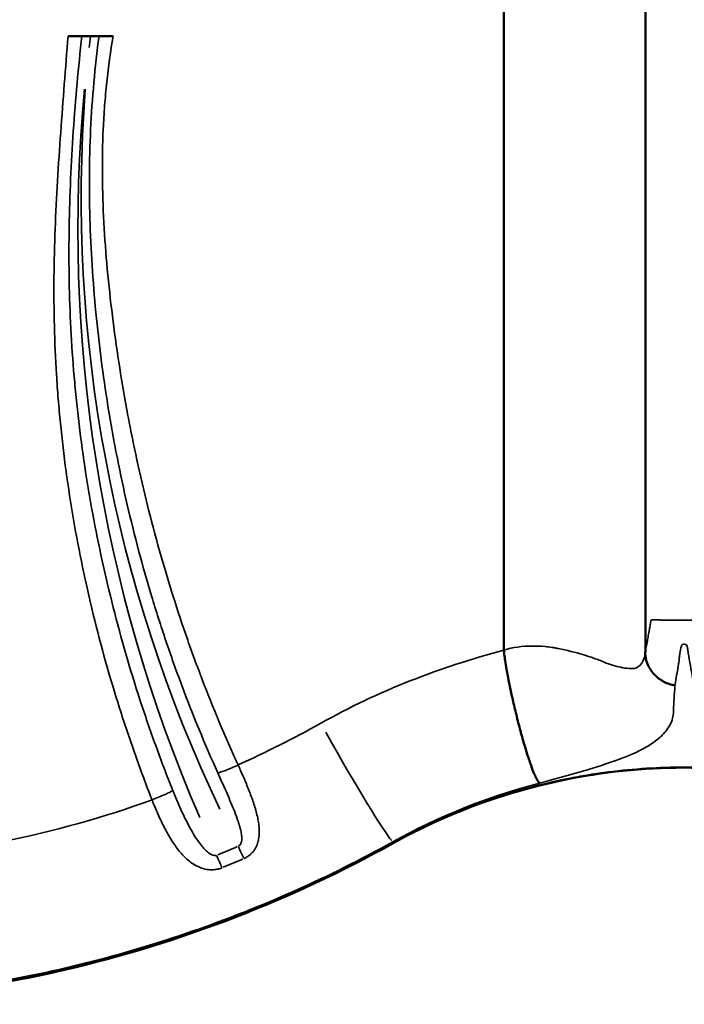
# Model space of a CAD drawing. Units: millimetres. Extents: x 0 to 23569, y 0 to 18464.
# Drawn here: x 3673 to 3892, y 2865 to 3190 of the extents above; entities that cross this region are included whole.
import ezdxf

# ---------------------------------------------------------------- set-up
doc = ezdxf.new("R2010")
doc.units = ezdxf.units.MM
doc.layers.add('MD_Visible', color=7, linetype='Continuous', lineweight=50)
doc.layers.add('MD_Visible Narrow', color=7, linetype='Continuous', lineweight=35)
doc.styles.get("Standard").update_dxf_attribs({"font": 'arial.ttf'})
doc.dimstyles.new('DİLARA 5', dxfattribs={"dimtxt": 250, "dimasz": 100, "dimexe": 0, "dimexo": 100, "dimgap": 50, "dimtad": 2, "dimdec": 0, "dimlfac": 0.1, "dimrnd": 5, "dimtxsty": 'Standard', "dimcen": 0, "dimse1": 1, "dimse2": 1, "dimclrd": 256, "dimadec": 0, "dimazin": 0, "dimtfac": 1, "dimtdec": 0, "dimtix": 1, "dimtmove": 0, "dimatfit": 3, "dimfxl": 1, "dimarcsym": 0})

# ---------------------------------------------------------------- blocks, each defined once
blk = doc.blocks.new('CustomObjectsInViewport14_0')
at = {"layer": 'MD_Visible'}
blk.add_line((3689.04, 3184.2), (3703.88, 3184.2), dxfattribs=at)
for points, knots in [([(3832.62, 3399.33), (3832.62, 3361.49), (3832.62, 3323.65), (3832.62, 3283.55), (3832.62, 3217.78), (3832.62, 3145.92), (3832.62, 3076.42), (3832.62, 3044.49), (3832.62, 3013.06), (3832.62, 2981.93)], [0, 0, 0, 0, 0.2187075, 0.2187075, 0.2187075, 0.5773673, 0.5773673, 0.5773673, 0.7421664, 0.7421664, 0.7421664, 0.7421664]), ([(3879.29, 3374.41), (3879.29, 3339.09), (3879.29, 3245.83), (3879.29, 3109.43), (3879.29, 3011.87), (3879.27, 2981.47)], [0, 0, 0, 0, 0.2187075, 0.5773673, 0.7380182, 0.7380182, 0.7380182, 0.7380182]), ([(3832.62, 2981.93), (3832.66, 2981.56), (3832.7, 2981.07), (3832.78, 2980.47), (3832.85, 2979.87), (3832.95, 2979.16), (3833.08, 2978.33), (3833.21, 2977.5), (3833.36, 2976.56), (3833.55, 2975.5), (3833.74, 2974.44), (3833.96, 2973.27), (3834.21, 2971.99), (3834.46, 2970.71), (3834.75, 2969.32), (3835.07, 2967.83), (3835.39, 2966.35), (3835.75, 2964.77), (3836.14, 2963.11), (3836.53, 2961.46), (3836.95, 2959.74), (3837.4, 2957.99), (3837.63, 2957.11), (3837.86, 2956.23), (3838.1, 2955.35), (3838.22, 2954.91), (3838.34, 2954.46), (3838.46, 2954.02), (3838.52, 2953.8), (3838.58, 2953.59), (3838.64, 2953.37), (3838.67, 2953.26), (3838.7, 2953.15), (3838.73, 2953.04), (3838.75, 2952.98), (3838.77, 2952.93), (3838.78, 2952.87), (3838.79, 2952.85), (3838.8, 2952.82), (3838.8, 2952.79), (3838.81, 2952.78), (3838.81, 2952.76), (3838.82, 2952.75), (3838.82, 2952.74), (3838.82, 2952.74), (3838.82, 2952.73), (3838.82, 2952.72), (3838.83, 2952.72), (3838.83, 2952.71), (3839.39, 2950.71), (3839.91, 2949), (3840.37, 2947.54), (3840.84, 2946.09), (3841.25, 2944.88), (3841.61, 2943.88), (3841.97, 2942.87), (3842.28, 2942.07), (3842.55, 2941.42), (3842.83, 2940.77), (3843.06, 2940.26), (3843.26, 2939.86), (3843.46, 2939.46), (3843.62, 2939.17), (3843.77, 2938.94), (3843.91, 2938.71), (3844.03, 2938.55), (3844.14, 2938.44), (3844.24, 2938.32), (3844.33, 2938.25), (3844.41, 2938.2), (3844.48, 2938.15), (3844.54, 2938.14), (3844.42, 2938.06)], [0, 0, 0, 0, 0.0625, 0.0625, 0.0625, 0.125, 0.125, 0.125, 0.1875, 0.1875, 0.1875, 0.25, 0.25, 0.25, 0.3125, 0.3125, 0.3125, 0.375, 0.375, 0.375, 0.4375, 0.4375, 0.4375, 0.46875, 0.46875, 0.46875, 0.484375, 0.484375, 0.484375, 0.492188, 0.492188, 0.492188, 0.496094, 0.496094, 0.496094, 0.498047, 0.498047, 0.498047, 0.499023, 0.499023, 0.499023, 0.499512, 0.499512, 0.499512, 0.499756, 0.499756, 0.499756, 0.5, 0.5, 0.5, 0.5625, 0.5625, 0.5625, 0.625, 0.625, 0.625, 0.6875, 0.6875, 0.6875, 0.75, 0.75, 0.75, 0.8125, 0.8125, 0.8125, 0.875, 0.875, 0.875, 0.9375, 0.9375, 0.9375, 1, 1, 1, 1]), ([(3879.27, 2981.47), (3879.19, 2981.2), (3879.2, 2981.05), (3879.21, 2980.89), (3879.21, 2980.74), (3879.22, 2980.58), (3879.24, 2980.43), (3879.27, 2980.11), (3879.31, 2979.8), (3879.37, 2979.48), (3879.48, 2978.85), (3879.66, 2978.21), (3879.9, 2977.57), (3880.14, 2976.94), (3880.45, 2976.32), (3880.81, 2975.72), (3881.18, 2975.13), (3881.61, 2974.56), (3882.08, 2974.03), (3882.56, 2973.51), (3883.08, 2973.03), (3883.63, 2972.6), (3884.19, 2972.17), (3884.77, 2971.8), (3885.37, 2971.49), (3885.97, 2971.18), (3886.58, 2970.92), (3887.18, 2970.73), (3887.78, 2970.53), (3888.37, 2970.38), (3889.03, 2970.29)], [0, 0, 0, 0, 0.03125, 0.03125, 0.03125, 0.0625, 0.0625, 0.0625, 0.125, 0.125, 0.125, 0.25, 0.25, 0.25, 0.375, 0.375, 0.375, 0.5, 0.5, 0.5, 0.625, 0.625, 0.625, 0.75, 0.75, 0.75, 0.875, 0.875, 0.875, 1, 1, 1, 1]), ([(3988, 2918.32), (3976.38, 2924.77), (3964.04, 2930.07), (3938.57, 2938.1), (3925.28, 2940.83), (3898.64, 2943.53), (3885.14, 2943.52), (3858.61, 2940.77), (3845.43, 2938.04), (3820.09, 2930.04), (3807.79, 2924.75), (3796.21, 2918.32)], [0, 0, 0, 0, 3.990978, 3.990978, 8.017124, 8.017124, 12.024889, 12.024889, 16.020638, 16.020638, 20.000039, 20.000039, 20.000039, 20.000039]), ([(3796.21, 2918.32), (3779.29, 2908.94), (3761.69, 2900.71), (3725.43, 2886.72), (3706.69, 2880.96), (3668.72, 2872.13), (3649.39, 2869.04), (3610.61, 2865.59), (3591.06, 2865.22), (3561.08, 2866.75), (3550.53, 2867.69), (3540.05, 2869.02)], [0, 0, 0, 0, 5.807066, 5.807066, 11.662153, 11.662153, 17.506506, 17.506506, 23.342829, 23.342829, 26.513577, 26.513577, 26.513577, 26.513577])]:
    blk.add_open_spline(points, degree=3, knots=knots, dxfattribs=at)
at = {"layer": 'MD_Visible Narrow'}
blk.add_line((3796.08, 2918.72), (3796.08, 2918.41), dxfattribs=at)
at = {"layer": 'MD_Visible Narrow', "extrusion": (0, 0, -1)}
for centre, major_axis, ratio, start_param, end_param in [((4176.06, 3125.51), (-482.28, 30.63), 0.993638, 0.050723, 0.05828), ((4166.7, 3131.11), (-473.35, 0), 0.993572, 5.840071, 6.358921), ((3593.85, 3259.65), (-380.95, -0.62), 0.993045, 4.301463, 4.319889)]:
    blk.add_ellipse(centre, major_axis=major_axis, ratio=ratio, start_param=start_param, end_param=end_param, dxfattribs=at)
at = {"layer": 'MD_Visible Narrow'}
for centre, major_axis, ratio, start_param, end_param in [((4185.81, 3120.48), (493.55, 0), 0.993572, 3.047307, 3.547704), ((3772.28, 2962.21), (-24.26, 43.72), 0.042893, 1.715998, 2.94085), ((3593.65, 3262.32), (378.83, 0), 0.993572, 5.104311, 5.122615), ((3745.09, 2918.2), (-3.18, 7.34), 0.045253, 1.705824, 2.263262), ((3788.93, 2931.44), (-7.27, 13.12), 0.043271, 3.02092, 3.135241), ((3737.99, 2915.22), (-3.03, 7.4), 0.043133, 1.706854, 2.266725)]:
    blk.add_ellipse(centre, major_axis=major_axis, ratio=ratio, start_param=start_param, end_param=end_param, dxfattribs=at)
for points, knots in [([(3716.69, 2932.56), (3714.74, 2937.54), (3712.87, 2942.55), (3711.09, 2947.59), (3709.3, 2952.64), (3707.59, 2957.72), (3705.98, 2962.82), (3702.74, 2973.01), (3699.86, 2983.29), (3697.33, 2993.64), (3694.81, 3003.98), (3692.63, 3014.41), (3690.82, 3024.91), (3689.01, 3035.41), (3687.57, 3045.99), (3686.51, 3056.65), (3686.24, 3059.31), (3686, 3061.98), (3685.78, 3064.65), (3685.57, 3067.32), (3685.37, 3069.98), (3685.21, 3072.65), (3684.88, 3077.98), (3684.64, 3083.32), (3684.51, 3088.65), (3684.38, 3093.97), (3684.34, 3099.3), (3684.38, 3104.63), (3684.43, 3109.95), (3684.56, 3115.27), (3684.76, 3120.59), (3685.16, 3131.22), (3685.83, 3141.84), (3686.59, 3152.45), (3686.97, 3157.75), (3687.37, 3163.05), (3687.77, 3168.34), (3688.18, 3173.63), (3688.6, 3178.92), (3689.04, 3184.2)], [0.0000233, 0.0000233, 0.0000233, 0.0000233, 0.0161197, 0.0161197, 0.0161197, 0.0322394, 0.0322394, 0.0322394, 0.0644788, 0.0644788, 0.0644788, 0.0967182, 0.0967182, 0.0967182, 0.1289576, 0.1289576, 0.1289576, 0.1370174, 0.1370174, 0.1370174, 0.1450773, 0.1450773, 0.1450773, 0.161197, 0.161197, 0.161197, 0.1773167, 0.1773167, 0.1773167, 0.1934363, 0.1934363, 0.1934363, 0.2256757, 0.2256757, 0.2256757, 0.2417954, 0.2417954, 0.2417954, 0.2579151, 0.2579151, 0.2579151, 0.2579151]), ([(3693.58, 3184.2), (3693, 3179.01), (3692.47, 3173.82), (3692, 3168.63), (3691.53, 3163.38), (3691.11, 3158.14), (3690.75, 3152.89), (3690.04, 3142.38), (3689.56, 3131.87), (3689.39, 3121.36), (3689.21, 3110.84), (3689.35, 3100.32), (3689.85, 3089.79), (3690.1, 3084.52), (3690.44, 3079.26), (3690.86, 3073.99), (3691.08, 3071.36), (3691.32, 3068.73), (3691.58, 3066.09), (3691.83, 3063.46), (3692.12, 3060.82), (3692.42, 3058.19), (3693.64, 3047.66), (3695.22, 3037.22), (3697.14, 3026.84), (3699.05, 3016.47), (3701.31, 3006.18), (3703.91, 2995.96), (3706.51, 2985.74), (3709.44, 2975.6), (3712.72, 2965.53), (3714.36, 2960.49), (3716.08, 2955.48), (3717.89, 2950.49), (3719.69, 2945.51), (3721.58, 2940.56), (3723.55, 2935.64)], [0.0001616, 0.0001616, 0.0001616, 0.0001616, 0.0158624, 0.0158624, 0.0158624, 0.0317248, 0.0317248, 0.0317248, 0.0634496, 0.0634496, 0.0634496, 0.0951743, 0.0951743, 0.0951743, 0.1110367, 0.1110367, 0.1110367, 0.1189679, 0.1189679, 0.1189679, 0.1268991, 0.1268991, 0.1268991, 0.1586239, 0.1586239, 0.1586239, 0.1903487, 0.1903487, 0.1903487, 0.2220734, 0.2220734, 0.2220734, 0.2379358, 0.2379358, 0.2379358, 0.2537982, 0.2537982, 0.2537982, 0.2537982]), ([(3738.38, 2941.44), (3734.1, 2950.92), (3730.14, 2960.53), (3726.49, 2970.27), (3724.67, 2975.14), (3722.92, 2980.03), (3721.26, 2984.95), (3719.6, 2989.87), (3718.03, 2994.81), (3716.53, 2999.77), (3713.54, 3009.7), (3710.87, 3019.71), (3708.53, 3029.81), (3707.36, 3034.87), (3706.27, 3039.94), (3705.26, 3045.03), (3704.75, 3047.58), (3704.27, 3050.14), (3703.8, 3052.69), (3703.34, 3055.25), (3702.9, 3057.81), (3702.47, 3060.37), (3701.63, 3065.49), (3700.86, 3070.62), (3700.18, 3075.75), (3699.5, 3080.89), (3698.9, 3086.04), (3698.38, 3091.19), (3697.34, 3101.5), (3696.62, 3111.84), (3696.28, 3122.22), (3696.11, 3127.41), (3696.04, 3132.61), (3696.07, 3137.8), (3696.09, 3142.99), (3696.22, 3148.18), (3696.46, 3153.37), (3696.7, 3158.56), (3697.05, 3163.74), (3697.52, 3168.9), (3697.98, 3174.01), (3698.55, 3179.11), (3699.23, 3184.2)], [0, 0, 0, 0, 0.0313256, 0.0313256, 0.0313256, 0.0469884, 0.0469884, 0.0469884, 0.0626512, 0.0626512, 0.0626512, 0.0939767, 0.0939767, 0.0939767, 0.1096395, 0.1096395, 0.1096395, 0.1174709, 0.1174709, 0.1174709, 0.1253023, 0.1253023, 0.1253023, 0.1409651, 0.1409651, 0.1409651, 0.1566279, 0.1566279, 0.1566279, 0.1879535, 0.1879535, 0.1879535, 0.2036163, 0.2036163, 0.2036163, 0.2192791, 0.2192791, 0.2192791, 0.2349419, 0.2349419, 0.2349419, 0.2504404, 0.2504404, 0.2504404, 0.2504404]), ([(3703.88, 3184.2), (3703.03, 3179.15), (3702.33, 3174.08), (3701.78, 3168.98), (3701.51, 3166.43), (3701.28, 3163.88), (3701.08, 3161.32), (3700.89, 3158.76), (3700.73, 3156.19), (3700.61, 3153.63), (3700.38, 3148.49), (3700.29, 3143.35), (3700.34, 3138.2), (3700.38, 3133.06), (3700.55, 3127.91), (3700.83, 3122.77), (3701.11, 3117.63), (3701.49, 3112.5), (3701.96, 3107.39), (3702.44, 3102.27), (3702.99, 3097.16), (3703.63, 3092.06), (3704.26, 3086.97), (3704.97, 3081.88), (3705.75, 3076.8), (3706.53, 3071.72), (3707.38, 3066.65), (3708.31, 3061.58), (3708.77, 3059.05), (3709.25, 3056.53), (3709.75, 3054), (3710.25, 3051.47), (3710.77, 3048.95), (3711.31, 3046.43), (3712.38, 3041.4), (3713.53, 3036.38), (3714.75, 3031.39), (3717.2, 3021.4), (3719.94, 3011.51), (3723, 3001.7), (3724.52, 2996.79), (3726.13, 2991.91), (3727.81, 2987.05), (3729.49, 2982.19), (3731.26, 2977.35), (3733.1, 2972.54), (3736.78, 2962.91), (3740.76, 2953.42), (3745.05, 2944.06)], [0, 0, 0, 0, 0.0154993, 0.0154993, 0.0154993, 0.023249, 0.023249, 0.023249, 0.0309986, 0.0309986, 0.0309986, 0.0464979, 0.0464979, 0.0464979, 0.0619972, 0.0619972, 0.0619972, 0.0774966, 0.0774966, 0.0774966, 0.0929959, 0.0929959, 0.0929959, 0.1084952, 0.1084952, 0.1084952, 0.1239945, 0.1239945, 0.1239945, 0.1317441, 0.1317441, 0.1317441, 0.1394938, 0.1394938, 0.1394938, 0.1549931, 0.1549931, 0.1549931, 0.1859917, 0.1859917, 0.1859917, 0.201491, 0.201491, 0.201491, 0.2169903, 0.2169903, 0.2169903, 0.247989, 0.247989, 0.247989, 0.247989]), ([(3880.88, 2990.31), (3880.89, 2990.34), (3880.89, 2990.37), (3880.89, 2990.4), (3880.9, 2990.43), (3880.9, 2990.46), (3880.91, 2990.49), (3880.91, 2990.51), (3880.91, 2990.52), (3880.92, 2990.54), (3880.92, 2990.55), (3880.92, 2990.55), (3880.92, 2990.56), (3880.92, 2990.56), (3880.92, 2990.57), (3880.92, 2990.57), (3880.92, 2990.57), (3880.92, 2990.58), (3880.92, 2990.58), (3880.92, 2990.58), (3880.92, 2990.58), (3880.92, 2990.58), (3880.95, 2990.77), (3880.98, 2990.95), (3881.01, 2991.12), (3881.02, 2991.21), (3881.04, 2991.29), (3881.05, 2991.38), (3881.06, 2991.41), (3881.06, 2991.44), (3881.06, 2991.46)], [0.35166955, 0.35166955, 0.35166955, 0.35166955, 0.359375, 0.359375, 0.359375, 0.3671875, 0.3671875, 0.3671875, 0.37109375, 0.37109375, 0.37109375, 0.37304687, 0.37304687, 0.37304687, 0.37402344, 0.37402344, 0.37402344, 0.37451172, 0.37451172, 0.37451172, 0.375, 0.375, 0.375, 0.40625, 0.40625, 0.40625, 0.421875, 0.421875, 0.421875, 0.42711225, 0.42711225, 0.42711225, 0.42711225]), ([(3881.06, 2991.46), (3881.07, 2991.48), (3881.07, 2991.49), (3881.07, 2991.5), (3881.07, 2991.53), (3881.08, 2991.55), (3881.08, 2991.57), (3881.08, 2991.58), (3881.08, 2991.59), (3881.09, 2991.6), (3881.09, 2991.6), (3881.09, 2991.61), (3881.09, 2991.61), (3881.09, 2991.62), (3881.09, 2991.62), (3881.09, 2991.62), (3881.09, 2991.62), (3881.09, 2991.63), (3881.09, 2991.63), (3881.1, 2991.68), (3881.11, 2991.73), (3881.14, 2991.76), (3881.16, 2991.8), (3881.19, 2991.83), (3881.26, 2991.85), (3881.32, 2991.87), (3881.42, 2991.89), (3881.58, 2991.89), (3881.74, 2991.9), (3881.97, 2991.9), (3882.29, 2991.89), (3882.61, 2991.87), (3883.02, 2991.86), (3883.56, 2991.84), (3883.57, 2991.84), (3883.57, 2991.84), (3883.57, 2991.84)], [0.42711225, 0.42711225, 0.42711225, 0.42711225, 0.4296875, 0.4296875, 0.4296875, 0.43359375, 0.43359375, 0.43359375, 0.43554687, 0.43554687, 0.43554687, 0.43652344, 0.43652344, 0.43652344, 0.43701172, 0.43701172, 0.43701172, 0.4375, 0.4375, 0.4375, 0.4453125, 0.4453125, 0.4453125, 0.453125, 0.453125, 0.453125, 0.4609375, 0.4609375, 0.4609375, 0.46875, 0.46875, 0.46875, 0.4765625, 0.4765625, 0.4765625, 0.47660816, 0.47660816, 0.47660816, 0.47660816]), ([(3885.37, 2991.8), (3885.44, 2991.79), (3885.52, 2991.79), (3885.6, 2991.79), (3886.41, 2991.78), (3887.38, 2991.76), (3888.48, 2991.75), (3888.73, 2991.75), (3888.98, 2991.75), (3889.24, 2991.75)], [0.48364868, 0.48364868, 0.48364868, 0.48364868, 0.484375, 0.484375, 0.484375, 0.4921875, 0.4921875, 0.4921875, 0.49393132, 0.49393132, 0.49393132, 0.49393132]), ([(3890.17, 2991.74), (3890.19, 2991.74), (3890.21, 2991.74), (3890.23, 2991.74), (3890.37, 2991.74), (3890.51, 2991.74), (3890.65, 2991.74)], [0.4959679482, 0.4959679482, 0.4959679482, 0.4959679482, 0.49609375, 0.49609375, 0.49609375, 0.4969602256, 0.4969602256, 0.4969602256, 0.4969602256]), ([(3891.14, 2991.74), (3891.15, 2991.74), (3891.16, 2991.74), (3891.17, 2991.74), (3891.49, 2991.74), (3891.82, 2991.74), (3892.15, 2991.74), (3893.47, 2991.74), (3894.7, 2991.74), (3895.79, 2991.75), (3896.06, 2991.76), (3896.33, 2991.76), (3896.62, 2991.76)], [0.49796962, 0.49796962, 0.49796962, 0.49796962, 0.49804687, 0.49804687, 0.49804687, 0.5, 0.5, 0.5, 0.5078125, 0.5078125, 0.5078125, 0.50974248, 0.50974248, 0.50974248, 0.50974248]), ([(3879.27, 2981.47), (3879.52, 2982.79), (3879.76, 2984.01), (3879.99, 2985.26), (3880.1, 2985.88), (3880.22, 2986.51), (3880.33, 2987.15), (3880.39, 2987.47), (3880.45, 2987.79), (3880.5, 2988.12), (3880.53, 2988.28), (3880.56, 2988.44), (3880.59, 2988.61), (3880.6, 2988.69), (3880.62, 2988.77), (3880.63, 2988.85), (3880.64, 2988.89), (3880.64, 2988.93), (3880.65, 2988.97), (3880.66, 2988.99), (3880.66, 2989.01), (3880.66, 2989.03), (3880.66, 2989.04), (3880.67, 2989.05), (3880.67, 2989.06), (3880.67, 2989.07), (3880.67, 2989.07), (3880.67, 2989.08), (3880.67, 2989.08), (3880.67, 2989.08), (3880.67, 2989.09), (3880.67, 2989.09), (3880.67, 2989.09), (3880.67, 2989.09), (3880.67, 2989.09), (3880.67, 2989.09), (3880.67, 2989.09), (3880.72, 2989.35), (3880.76, 2989.6), (3880.8, 2989.85), (3880.82, 2989.97), (3880.84, 2990.1), (3880.86, 2990.22), (3880.87, 2990.25), (3880.87, 2990.28), (3880.88, 2990.31)], [0, 0, 0, 0, 0.125, 0.125, 0.125, 0.1875, 0.1875, 0.1875, 0.21875, 0.21875, 0.21875, 0.234375, 0.234375, 0.234375, 0.2421875, 0.2421875, 0.2421875, 0.2460937, 0.2460937, 0.2460937, 0.2480469, 0.2480469, 0.2480469, 0.2490234, 0.2490234, 0.2490234, 0.2495117, 0.2495117, 0.2495117, 0.2497559, 0.2497559, 0.2497559, 0.2498779, 0.2498779, 0.2498779, 0.25, 0.25, 0.25, 0.3125, 0.3125, 0.3125, 0.34375, 0.34375, 0.34375, 0.3516696, 0.3516696, 0.3516696, 0.3516696]), ([(3772.28, 2957.8), (3781.82, 2963.11), (3791.63, 2967.76), (3801.69, 2971.74), (3811.75, 2975.72), (3822.06, 2979.03), (3832.62, 2981.93)], [0, 0, 0, 0, 0.5, 0.5, 0.5, 1, 1, 1, 1]), ([(3832.62, 2981.93), (3835.71, 2982.86), (3838.78, 2983.21), (3841.79, 2983.25), (3843.29, 2983.27), (3844.77, 2983.21), (3846.24, 2983.07), (3846.97, 2983), (3847.7, 2982.91), (3848.42, 2982.81), (3848.79, 2982.75), (3849.14, 2982.69), (3849.5, 2982.63), (3849.68, 2982.6), (3849.86, 2982.57), (3850.04, 2982.53), (3850.22, 2982.5), (3850.39, 2982.46), (3850.57, 2982.43), (3853.44, 2981.83), (3856.15, 2981.16), (3858.69, 2980.41), (3859.95, 2980.04), (3861.17, 2979.65), (3862.34, 2979.23), (3862.93, 2979.03), (3863.5, 2978.82), (3864.06, 2978.6), (3864.34, 2978.49), (3864.62, 2978.38), (3864.89, 2978.27), (3865.03, 2978.22), (3865.17, 2978.16), (3865.3, 2978.11), (3865.37, 2978.08), (3865.44, 2978.05), (3865.5, 2978.02), (3865.54, 2978.01), (3865.57, 2978), (3865.6, 2977.98), (3865.62, 2977.97), (3865.64, 2977.97), (3865.65, 2977.96), (3865.66, 2977.96), (3865.67, 2977.95), (3865.68, 2977.95), (3865.69, 2977.95), (3865.7, 2977.94), (3865.7, 2977.94), (3867.55, 2977.16), (3869.43, 2976.6), (3871.21, 2976.24), (3872.1, 2976.06), (3872.97, 2975.94), (3873.78, 2975.86), (3873.89, 2975.85), (3873.99, 2975.84), (3874.09, 2975.84), (3874.14, 2975.83), (3874.19, 2975.83), (3874.24, 2975.83), (3874.25, 2975.82), (3874.26, 2975.82), (3874.27, 2975.82), (3874.28, 2975.82), (3874.29, 2975.82), (3874.3, 2975.82), (3874.32, 2975.82), (3874.34, 2975.82), (3874.36, 2975.82), (3874.5, 2975.81), (3874.64, 2975.81), (3874.78, 2975.81), (3875.06, 2975.82), (3875.33, 2975.85), (3875.59, 2975.9), (3876.62, 2976.1), (3877.47, 2976.66), (3878.1, 2977.56), (3878.66, 2978.38), (3879.04, 2979.47), (3879.22, 2980.93)], [0, 0, 0, 0, 0.125, 0.125, 0.125, 0.1875, 0.1875, 0.1875, 0.21875, 0.21875, 0.21875, 0.234375, 0.234375, 0.234375, 0.2421875, 0.2421875, 0.2421875, 0.25, 0.25, 0.25, 0.375, 0.375, 0.375, 0.4375, 0.4375, 0.4375, 0.46875, 0.46875, 0.46875, 0.484375, 0.484375, 0.484375, 0.4921875, 0.4921875, 0.4921875, 0.4960937, 0.4960937, 0.4960937, 0.4980469, 0.4980469, 0.4980469, 0.4990234, 0.4990234, 0.4990234, 0.4995117, 0.4995117, 0.4995117, 0.5, 0.5, 0.5, 0.625, 0.625, 0.625, 0.6875, 0.6875, 0.6875, 0.6953125, 0.6953125, 0.6953125, 0.6992187, 0.6992187, 0.6992187, 0.7001953, 0.7001953, 0.7001953, 0.7011719, 0.7011719, 0.7011719, 0.703125, 0.703125, 0.703125, 0.71875, 0.71875, 0.71875, 0.75, 0.75, 0.75, 0.875, 0.875, 0.875, 0.9864932, 0.9864932, 0.9864932, 0.9864932]), ([(3894.83, 2972.71), (3894.57, 2974.04), (3894.33, 2975.4), (3894.09, 2976.79), (3893.97, 2977.49), (3893.86, 2978.19), (3893.74, 2978.89), (3893.73, 2978.98), (3893.71, 2979.07), (3893.7, 2979.16), (3893.69, 2979.2), (3893.68, 2979.25), (3893.67, 2979.29), (3893.67, 2979.3), (3893.67, 2979.32), (3893.67, 2979.32), (3893.67, 2979.33), (3893.67, 2979.34), (3893.67, 2979.35), (3893.66, 2979.36), (3893.66, 2979.38), (3893.66, 2979.39), (3893.64, 2979.52), (3893.62, 2979.64), (3893.6, 2979.76), (3893.56, 2979.99), (3893.53, 2980.21), (3893.49, 2980.4), (3893.43, 2980.79), (3893.38, 2981.11), (3893.34, 2981.35), (3893.34, 2981.36), (3893.34, 2981.38), (3893.34, 2981.39), (3893.33, 2981.4), (3893.33, 2981.41), (3893.33, 2981.41), (3893.33, 2981.42), (3893.33, 2981.42), (3893.33, 2981.42), (3893.33, 2981.43), (3893.33, 2981.43), (3893.33, 2981.43), (3893.33, 2981.43), (3893.33, 2981.43), (3893.33, 2981.44), (3893.32, 2981.49), (3893.31, 2981.53), (3893.31, 2981.58), (3893.29, 2981.68), (3893.28, 2981.77), (3893.26, 2981.86), (3893.23, 2982.05), (3893.21, 2982.23), (3893.18, 2982.4), (3893.17, 2982.48), (3893.16, 2982.57), (3893.14, 2982.65), (3893.14, 2982.65), (3893.14, 2982.66), (3893.14, 2982.66), (3893.14, 2982.66), (3893.14, 2982.67), (3893.14, 2982.67), (3893.14, 2982.68), (3893.14, 2982.68), (3893.14, 2982.69), (3893.14, 2982.71), (3893.13, 2982.73), (3893.13, 2982.75), (3893.12, 2982.78), (3893.12, 2982.82), (3893.11, 2982.86), (3893.09, 2982.93), (3893.08, 2983), (3893.06, 2983.06), (3892.99, 2983.32), (3892.89, 2983.49), (3892.77, 2983.6), (3892.74, 2983.62), (3892.71, 2983.65), (3892.68, 2983.66), (3892.68, 2983.66), (3892.68, 2983.66), (3892.67, 2983.66), (3892.67, 2983.67), (3892.67, 2983.67), (3892.67, 2983.67), (3892.66, 2983.67), (3892.66, 2983.67), (3892.66, 2983.67), (3892.64, 2983.68), (3892.63, 2983.69), (3892.61, 2983.69), (3892.58, 2983.71), (3892.55, 2983.72), (3892.52, 2983.73), (3892.46, 2983.75), (3892.41, 2983.78), (3892.35, 2983.79), (3892.14, 2983.87), (3891.94, 2983.89), (3891.78, 2983.88), (3891.62, 2983.86), (3891.49, 2983.8), (3891.38, 2983.69), (3891.33, 2983.64), (3891.28, 2983.58), (3891.25, 2983.5), (3891.23, 2983.47), (3891.21, 2983.43), (3891.19, 2983.38), (3891.19, 2983.36), (3891.18, 2983.34), (3891.17, 2983.32), (3891.17, 2983.31), (3891.17, 2983.29), (3891.16, 2983.28), (3891.16, 2983.28), (3891.16, 2983.27), (3891.16, 2983.26), (3891.16, 2983.26), (3891.16, 2983.26), (3891.16, 2983.26), (3891.15, 2983.25), (3891.15, 2983.25), (3891.15, 2983.25), (3891.15, 2983.25), (3891.15, 2983.25), (3891.15, 2983.25), (3890.95, 2982.42), (3890.78, 2981.61), (3890.65, 2980.8), (3890.59, 2980.39), (3890.53, 2979.99), (3890.49, 2979.59), (3890.47, 2979.39), (3890.45, 2979.19), (3890.43, 2978.99), (3890.42, 2978.89), (3890.41, 2978.79), (3890.41, 2978.69), (3890.4, 2978.64), (3890.4, 2978.59), (3890.39, 2978.54), (3890.39, 2978.51), (3890.39, 2978.49), (3890.39, 2978.46), (3890.39, 2978.45), (3890.39, 2978.44), (3890.39, 2978.43), (3890.39, 2978.42), (3890.39, 2978.41), (3890.39, 2978.41), (3890.39, 2978.41), (3890.39, 2978.4), (3890.38, 2978.4), (3890.38, 2978.4), (3890.38, 2978.4), (3890.38, 2978.39), (3890.38, 2978.39), (3890.38, 2978.39), (3890.38, 2978.39), (3890.38, 2978.39), (3890.38, 2978.39), (3890.38, 2978.39), (3890.38, 2978.36), (3890.35, 2978.16), (3890.29, 2977.79), (3890.23, 2977.42), (3890.14, 2976.89), (3890.02, 2976.2), (3889.9, 2975.5), (3889.75, 2974.65), (3889.57, 2973.66), (3889.39, 2972.67), (3889.18, 2971.54), (3889.03, 2970.29)], [0, 0, 0, 0, 0.125, 0.125, 0.125, 0.1875, 0.1875, 0.1875, 0.195313, 0.195313, 0.195313, 0.199219, 0.199219, 0.199219, 0.200195, 0.200195, 0.200195, 0.201172, 0.201172, 0.201172, 0.203125, 0.203125, 0.203125, 0.21875, 0.21875, 0.21875, 0.25, 0.25, 0.25, 0.3125, 0.3125, 0.3125, 0.316406, 0.316406, 0.316406, 0.318359, 0.318359, 0.318359, 0.319336, 0.319336, 0.319336, 0.319824, 0.319824, 0.319824, 0.320313, 0.320313, 0.320313, 0.328125, 0.328125, 0.328125, 0.34375, 0.34375, 0.34375, 0.375, 0.375, 0.375, 0.390625, 0.390625, 0.390625, 0.391602, 0.391602, 0.391602, 0.39209, 0.39209, 0.39209, 0.392578, 0.392578, 0.392578, 0.394531, 0.394531, 0.394531, 0.398438, 0.398438, 0.398438, 0.40625, 0.40625, 0.40625, 0.4375, 0.4375, 0.4375, 0.445313, 0.445313, 0.445313, 0.445801, 0.445801, 0.445801, 0.446045, 0.446045, 0.446045, 0.446289, 0.446289, 0.446289, 0.447266, 0.447266, 0.447266, 0.449219, 0.449219, 0.449219, 0.453125, 0.453125, 0.453125, 0.46875, 0.46875, 0.46875, 0.484375, 0.484375, 0.484375, 0.492188, 0.492188, 0.492188, 0.496094, 0.496094, 0.496094, 0.498047, 0.498047, 0.498047, 0.499023, 0.499023, 0.499023, 0.499512, 0.499512, 0.499512, 0.499756, 0.499756, 0.499756, 0.499878, 0.499878, 0.499878, 0.5, 0.5, 0.5, 0.625, 0.625, 0.625, 0.6875, 0.6875, 0.6875, 0.71875, 0.71875, 0.71875, 0.734375, 0.734375, 0.734375, 0.742188, 0.742188, 0.742188, 0.746094, 0.746094, 0.746094, 0.748047, 0.748047, 0.748047, 0.749023, 0.749023, 0.749023, 0.749512, 0.749512, 0.749512, 0.749756, 0.749756, 0.749756, 0.749878, 0.749878, 0.749878, 0.75, 0.75, 0.75, 0.8125, 0.8125, 0.8125, 0.875, 0.875, 0.875, 0.9375, 0.9375, 0.9375, 1, 1, 1, 1]), ([(3889.03, 2970.29), (3888.95, 2968.75), (3888.83, 2967.26), (3888.73, 2965.84), (3888.68, 2965.12), (3888.65, 2964.42), (3888.61, 2963.73), (3888.6, 2963.39), (3888.58, 2963.05), (3888.57, 2962.72), (3888.57, 2962.55), (3888.56, 2962.38), (3888.56, 2962.21), (3888.56, 2962.13), (3888.55, 2962.05), (3888.55, 2961.96), (3888.55, 2961.92), (3888.55, 2961.88), (3888.55, 2961.84), (3888.55, 2961.82), (3888.55, 2961.8), (3888.55, 2961.78), (3888.55, 2961.77), (3888.55, 2961.76), (3888.55, 2961.75), (3888.55, 2961.74), (3888.55, 2961.74), (3888.54, 2961.73), (3888.54, 2961.73), (3888.54, 2961.73), (3888.54, 2961.72), (3888.54, 2961.72), (3888.54, 2961.72), (3888.54, 2961.72), (3888.51, 2960.16), (3888.11, 2958.67), (3887.36, 2957.24), (3886.98, 2956.53), (3886.51, 2955.83), (3885.95, 2955.14), (3885.68, 2954.79), (3885.37, 2954.45), (3885.05, 2954.12), (3884.89, 2953.95), (3884.72, 2953.78), (3884.55, 2953.61), (3884.46, 2953.53), (3884.37, 2953.45), (3884.28, 2953.36), (3884.24, 2953.32), (3884.19, 2953.28), (3884.15, 2953.24), (3884.13, 2953.22), (3884.1, 2953.2), (3884.08, 2953.18), (3884.07, 2953.17), (3884.06, 2953.16), (3884.05, 2953.14), (3884.04, 2953.14), (3884.04, 2953.13), (3884.03, 2953.13), (3884.03, 2953.13), (3884.02, 2953.12), (3884.02, 2953.12), (3884.02, 2953.12), (3884.02, 2953.12), (3884.01, 2953.11), (3882.28, 2951.55), (3880.15, 2950.18), (3877.63, 2948.91), (3876.37, 2948.27), (3875.01, 2947.66), (3873.56, 2947.06), (3872.83, 2946.76), (3872.08, 2946.47), (3871.31, 2946.18), (3870.92, 2946.03), (3870.53, 2945.89), (3870.13, 2945.74), (3869.93, 2945.67), (3869.73, 2945.59), (3869.53, 2945.52), (3869.42, 2945.49), (3869.32, 2945.45), (3869.22, 2945.41), (3869.17, 2945.4), (3869.12, 2945.38), (3869.07, 2945.36), (3869.04, 2945.35), (3869.02, 2945.34), (3868.99, 2945.33), (3868.98, 2945.33), (3868.97, 2945.32), (3868.95, 2945.32), (3868.94, 2945.31), (3868.93, 2945.31), (3868.91, 2945.31), (3865.41, 2944.07), (3861.59, 2942.92), (3857.47, 2941.73), (3853.41, 2940.57), (3849.06, 2939.37), (3844.42, 2938.06)], [0, 0, 0, 0, 0.125, 0.125, 0.125, 0.1875, 0.1875, 0.1875, 0.21875, 0.21875, 0.21875, 0.234375, 0.234375, 0.234375, 0.2421875, 0.2421875, 0.2421875, 0.2460938, 0.2460938, 0.2460938, 0.2480469, 0.2480469, 0.2480469, 0.2490234, 0.2490234, 0.2490234, 0.2495117, 0.2495117, 0.2495117, 0.2497559, 0.2497559, 0.2497559, 0.25, 0.25, 0.25, 0.375, 0.375, 0.375, 0.4375, 0.4375, 0.4375, 0.46875, 0.46875, 0.46875, 0.484375, 0.484375, 0.484375, 0.4921875, 0.4921875, 0.4921875, 0.4960937, 0.4960937, 0.4960937, 0.4980469, 0.4980469, 0.4980469, 0.4990234, 0.4990234, 0.4990234, 0.4995117, 0.4995117, 0.4995117, 0.4997559, 0.4997559, 0.4997559, 0.5, 0.5, 0.5, 0.625, 0.625, 0.625, 0.6875, 0.6875, 0.6875, 0.71875, 0.71875, 0.71875, 0.734375, 0.734375, 0.734375, 0.7421875, 0.7421875, 0.7421875, 0.7460937, 0.7460937, 0.7460937, 0.7480469, 0.7480469, 0.7480469, 0.7490234, 0.7490234, 0.7490234, 0.7495117, 0.7495117, 0.7495117, 0.75, 0.75, 0.75, 0.875, 0.875, 0.875, 0.9980135, 0.9980135, 0.9980135, 0.9980135]), ([(3738.38, 2941.44), (3738.66, 2941.51), (3739.04, 2941.62), (3739.49, 2941.77), (3739.95, 2941.93), (3740.48, 2942.12), (3741.07, 2942.35), (3741.66, 2942.58), (3742.3, 2942.85), (3742.97, 2943.13), (3743.65, 2943.42), (3744.35, 2943.73), (3745.05, 2944.06)], [0, 0, 0, 0, 0.25, 0.25, 0.25, 0.5, 0.5, 0.5, 0.75, 0.75, 0.75, 1, 1, 1, 1]), ([(3745.05, 2944.06), (3745.09, 2943.97), (3745.13, 2943.88), (3745.17, 2943.79), (3745.45, 2943.19), (3745.72, 2942.59), (3745.99, 2941.98), (3746.3, 2941.29), (3746.6, 2940.6), (3746.9, 2939.9), (3747.19, 2939.21), (3747.48, 2938.52), (3747.77, 2937.83), (3748.05, 2937.14), (3748.33, 2936.45), (3748.6, 2935.76), (3749.14, 2934.38), (3749.64, 2933.02), (3750.1, 2931.67), (3750.55, 2930.32), (3750.95, 2928.98), (3751.28, 2927.64), (3751.44, 2926.97), (3751.58, 2926.3), (3751.7, 2925.63), (3751.81, 2924.96), (3751.9, 2924.29), (3751.96, 2923.63), (3752.02, 2922.97), (3752.04, 2922.32), (3752.02, 2921.66), (3752.02, 2921.34), (3752, 2921.01), (3751.96, 2920.68), (3751.93, 2920.36), (3751.89, 2920.03), (3751.83, 2919.71), (3751.71, 2919.06), (3751.54, 2918.43), (3751.3, 2917.81), (3751.06, 2917.19), (3750.74, 2916.58), (3750.35, 2916.01), (3750.15, 2915.72), (3749.93, 2915.45), (3749.69, 2915.18), (3749.44, 2914.92), (3749.17, 2914.66), (3748.89, 2914.43), (3748.6, 2914.19), (3748.3, 2913.97), (3747.97, 2913.77), (3747.65, 2913.57), (3747.3, 2913.39), (3746.94, 2913.24)], [-0.00000006, -0.00000006, -0.00000006, -0.00000006, 0.00029986, 0.00029986, 0.00029986, 0.00229391, 0.00229391, 0.00229391, 0.00458788, 0.00458788, 0.00458788, 0.00688185, 0.00688185, 0.00688185, 0.00917582, 0.00917582, 0.00917582, 0.01376376, 0.01376376, 0.01376376, 0.0183517, 0.0183517, 0.0183517, 0.02064568, 0.02064568, 0.02064568, 0.02293965, 0.02293965, 0.02293965, 0.02523362, 0.02523362, 0.02523362, 0.0263806, 0.0263806, 0.0263806, 0.02752759, 0.02752759, 0.02752759, 0.02982156, 0.02982156, 0.02982156, 0.03211553, 0.03211553, 0.03211553, 0.03326251, 0.03326251, 0.03326251, 0.0344095, 0.0344095, 0.0344095, 0.03555648, 0.03555648, 0.03555648, 0.03670347, 0.03670347, 0.03670347, 0.03670347]), ([(3796.08, 2918.39), (3796.19, 2918.45), (3796.31, 2918.52), (3796.42, 2918.58), (3796.54, 2918.64), (3796.65, 2918.71), (3796.77, 2918.77), (3797, 2918.9), (3797.23, 2919.02), (3797.46, 2919.15), (3797.92, 2919.4), (3798.38, 2919.65), (3798.85, 2919.9), (3799.77, 2920.4), (3800.7, 2920.89), (3801.63, 2921.37), (3803.5, 2922.33), (3805.38, 2923.26), (3807.26, 2924.15), (3811.04, 2925.95), (3814.85, 2927.62), (3818.72, 2929.17), (3826.44, 2932.27), (3834.34, 2934.88), (3842.41, 2936.98), (3846.45, 2938.04), (3850.54, 2938.96), (3854.67, 2939.76), (3855.7, 2939.96), (3856.73, 2940.15), (3857.77, 2940.34), (3858.81, 2940.52), (3859.85, 2940.7), (3860.89, 2940.86), (3862.97, 2941.2), (3865.05, 2941.5), (3867.13, 2941.76), (3875.46, 2942.83), (3883.78, 2943.36), (3892.1, 2943.36), (3900.42, 2943.36), (3908.74, 2942.83), (3917.06, 2941.76), (3919.14, 2941.5), (3921.22, 2941.2), (3923.31, 2940.86), (3925.39, 2940.53), (3927.47, 2940.16), (3929.53, 2939.76), (3933.66, 2938.97), (3937.75, 2938.04), (3941.79, 2936.99), (3949.87, 2934.88), (3957.76, 2932.27), (3965.49, 2929.17), (3969.35, 2927.62), (3973.17, 2925.95), (3976.95, 2924.16), (3978.83, 2923.26), (3980.71, 2922.33), (3982.57, 2921.37), (3983.51, 2920.89), (3984.44, 2920.4), (3985.36, 2919.9), (3985.83, 2919.65), (3986.29, 2919.4), (3986.75, 2919.15), (3986.98, 2919.03), (3987.21, 2918.9), (3987.44, 2918.77), (3987.56, 2918.71), (3987.67, 2918.65), (3987.79, 2918.58), (3987.9, 2918.52), (3988.02, 2918.45), (3988.13, 2918.39)], [-0.0000001, -0.0000001, -0.0000001, -0.0000001, 0.00039, 0.00039, 0.00039, 0.00078, 0.00078, 0.00078, 0.0015601, 0.0015601, 0.0015601, 0.0031203, 0.0031203, 0.0031203, 0.0062406, 0.0062406, 0.0062406, 0.0124813, 0.0124813, 0.0124813, 0.0249627, 0.0249627, 0.0249627, 0.0499255, 0.0499255, 0.0499255, 0.0624068, 0.0624068, 0.0624068, 0.0655272, 0.0655272, 0.0655272, 0.0686475, 0.0686475, 0.0686475, 0.0748882, 0.0748882, 0.0748882, 0.099851, 0.099851, 0.099851, 0.1248137, 0.1248137, 0.1248137, 0.1310544, 0.1310544, 0.1310544, 0.1372951, 0.1372951, 0.1372951, 0.1497765, 0.1497765, 0.1497765, 0.1747392, 0.1747392, 0.1747392, 0.1872206, 0.1872206, 0.1872206, 0.1934613, 0.1934613, 0.1934613, 0.1965817, 0.1965817, 0.1965817, 0.1981418, 0.1981418, 0.1981418, 0.1989219, 0.1989219, 0.1989219, 0.199312, 0.199312, 0.199312, 0.199702, 0.199702, 0.199702, 0.199702]), ([(3745.09, 2917.3), (3745.22, 2917.34), (3745.35, 2917.41), (3745.46, 2917.49), (3745.58, 2917.57), (3745.68, 2917.67), (3745.76, 2917.78), (3745.85, 2917.89), (3745.92, 2918), (3745.98, 2918.13), (3746.04, 2918.25), (3746.08, 2918.38), (3746.12, 2918.51), (3746.2, 2918.77), (3746.24, 2919.03), (3746.26, 2919.29), (3746.28, 2919.56), (3746.28, 2919.83), (3746.27, 2920.09), (3746.25, 2920.62), (3746.18, 2921.15), (3746.09, 2921.67), (3745.99, 2922.19), (3745.87, 2922.71), (3745.74, 2923.23), (3745.6, 2923.75), (3745.45, 2924.27), (3745.29, 2924.78), (3745.13, 2925.29), (3744.95, 2925.8), (3744.77, 2926.31), (3744.42, 2927.33), (3744.03, 2928.34), (3743.63, 2929.35), (3742.82, 2931.37), (3741.96, 2933.37), (3741.08, 2935.39), (3740.2, 2937.4), (3739.3, 2939.42), (3738.38, 2941.44)], [0, 0, 0, 0, 0.00042369, 0.00042369, 0.00042369, 0.00084738, 0.00084738, 0.00084738, 0.00127106, 0.00127106, 0.00127106, 0.00169475, 0.00169475, 0.00169475, 0.00254213, 0.00254213, 0.00254213, 0.0033895, 0.0033895, 0.0033895, 0.00508425, 0.00508425, 0.00508425, 0.006779, 0.006779, 0.006779, 0.00847375, 0.00847375, 0.00847375, 0.0101685, 0.0101685, 0.0101685, 0.01355801, 0.01355801, 0.01355801, 0.02033701, 0.02033701, 0.02033701, 0.02711601, 0.02711601, 0.02711601, 0.02711601]), ([(3723.55, 2935.64), (3723.26, 2935.46), (3722.87, 2935.26), (3722.41, 2935.03), (3721.94, 2934.8), (3721.4, 2934.54), (3720.79, 2934.27), (3720.19, 2934), (3719.52, 2933.72), (3718.83, 2933.43), (3718.13, 2933.15), (3717.41, 2932.86), (3716.69, 2932.56)], [0, 0, 0, 0, 0.25, 0.25, 0.25, 0.5, 0.5, 0.5, 0.75, 0.75, 0.75, 1, 1, 1, 1]), ([(3723.55, 2935.64), (3724.39, 2933.53), (3725.27, 2931.45), (3726.2, 2929.41), (3726.67, 2928.38), (3727.14, 2927.37), (3727.64, 2926.37), (3728.13, 2925.36), (3728.64, 2924.37), (3729.17, 2923.4), (3729.7, 2922.42), (3730.26, 2921.46), (3730.84, 2920.53), (3731.43, 2919.59), (3732.05, 2918.68), (3732.72, 2917.82), (3733.06, 2917.39), (3733.41, 2916.97), (3733.78, 2916.57), (3734.15, 2916.16), (3734.54, 2915.78), (3734.96, 2915.43), (3735.17, 2915.25), (3735.39, 2915.09), (3735.62, 2914.93), (3735.85, 2914.78), (3736.09, 2914.64), (3736.34, 2914.52), (3736.6, 2914.41), (3736.86, 2914.31), (3737.14, 2914.26), (3737.28, 2914.24), (3737.43, 2914.23), (3737.57, 2914.23), (3737.71, 2914.24), (3737.86, 2914.26), (3737.99, 2914.31)], [0, 0, 0, 0, 0.00682343, 0.00682343, 0.00682343, 0.01023514, 0.01023514, 0.01023514, 0.01364686, 0.01364686, 0.01364686, 0.01705857, 0.01705857, 0.01705857, 0.02047029, 0.02047029, 0.02047029, 0.02217614, 0.02217614, 0.02217614, 0.023882, 0.023882, 0.023882, 0.02473493, 0.02473493, 0.02473493, 0.02558786, 0.02558786, 0.02558786, 0.02644079, 0.02644079, 0.02644079, 0.02686725, 0.02686725, 0.02686725, 0.02729371, 0.02729371, 0.02729371, 0.02729371]), ([(3739.77, 2910.2), (3739.4, 2910.04), (3739.02, 2909.92), (3738.64, 2909.82), (3738.25, 2909.72), (3737.86, 2909.65), (3737.48, 2909.6), (3736.7, 2909.51), (3735.95, 2909.51), (3735.2, 2909.6), (3734.46, 2909.69), (3733.75, 2909.86), (3733.08, 2910.08), (3732.74, 2910.2), (3732.41, 2910.33), (3732.09, 2910.47), (3731.77, 2910.61), (3731.45, 2910.77), (3731.14, 2910.93), (3730.53, 2911.27), (3729.95, 2911.64), (3729.4, 2912.06), (3728.85, 2912.47), (3728.32, 2912.92), (3727.81, 2913.4), (3727.3, 2913.88), (3726.82, 2914.38), (3726.35, 2914.91), (3725.89, 2915.44), (3725.44, 2915.98), (3725.01, 2916.55), (3724.58, 2917.12), (3724.16, 2917.71), (3723.76, 2918.31), (3723.35, 2918.92), (3722.96, 2919.54), (3722.58, 2920.17), (3721.82, 2921.44), (3721.11, 2922.75), (3720.43, 2924.1), (3719.75, 2925.45), (3719.1, 2926.83), (3718.47, 2928.25), (3718.16, 2928.95), (3717.86, 2929.67), (3717.56, 2930.39), (3717.41, 2930.76), (3717.26, 2931.12), (3717.12, 2931.48), (3716.97, 2931.84), (3716.83, 2932.2), (3716.69, 2932.56)], [0, 0, 0, 0, 0.00119116, 0.00119116, 0.00119116, 0.00238233, 0.00238233, 0.00238233, 0.00476466, 0.00476466, 0.00476466, 0.00714699, 0.00714699, 0.00714699, 0.00833815, 0.00833815, 0.00833815, 0.00952931, 0.00952931, 0.00952931, 0.01191164, 0.01191164, 0.01191164, 0.01429397, 0.01429397, 0.01429397, 0.0166763, 0.0166763, 0.0166763, 0.01905863, 0.01905863, 0.01905863, 0.02144096, 0.02144096, 0.02144096, 0.02382329, 0.02382329, 0.02382329, 0.02858794, 0.02858794, 0.02858794, 0.0333526, 0.0333526, 0.0333526, 0.03573493, 0.03573493, 0.03573493, 0.03692609, 0.03692609, 0.03692609, 0.03809395, 0.03809395, 0.03809395, 0.03809395]), ([(3796.08, 2918.74), (3785.59, 2912.94), (3774.8, 2907.55), (3763.76, 2902.63), (3752.71, 2897.71), (3741.42, 2893.24), (3729.92, 2889.27), (3718.43, 2885.3), (3706.74, 2881.82), (3694.92, 2878.85), (3683.11, 2875.89), (3671.17, 2873.44), (3659.16, 2871.52), (3647.16, 2869.6), (3635.1, 2868.2), (3623.06, 2867.33), (3611.01, 2866.46), (3598.97, 2866.12), (3587.02, 2866.28), (3575.07, 2866.45), (3563.19, 2867.13), (3551.46, 2868.29), (3539.73, 2869.46), (3528.14, 2871.11), (3516.75, 2873.19)], [0, 0, 0, 0, 0.0999811, 0.0999811, 0.0999811, 0.1999621, 0.1999621, 0.1999621, 0.2999432, 0.2999432, 0.2999432, 0.3999243, 0.3999243, 0.3999243, 0.4999053, 0.4999053, 0.4999053, 0.5998864, 0.5998864, 0.5998864, 0.6998675, 0.6998675, 0.6998675, 0.7998485, 0.7998485, 0.7998485, 0.7998485]), ([(3540.09, 2869.15), (3551.09, 2867.75), (3562.09, 2866.79), (3573.09, 2866.27), (3584.09, 2865.75), (3595.09, 2865.66), (3606.09, 2866.01), (3617.09, 2866.35), (3628.09, 2867.14), (3639.09, 2868.36), (3644.58, 2868.97), (3650.08, 2869.69), (3655.58, 2870.52), (3658.33, 2870.94), (3661.08, 2871.38), (3663.83, 2871.85), (3666.58, 2872.33), (3669.32, 2872.83), (3672.05, 2873.35), (3682.97, 2875.45), (3693.74, 2877.98), (3704.36, 2880.92), (3714.99, 2883.85), (3725.47, 2887.2), (3735.8, 2890.95), (3746.14, 2894.7), (3756.33, 2898.86), (3766.38, 2903.43), (3771.4, 2905.72), (3776.39, 2908.11), (3781.34, 2910.6), (3783.81, 2911.84), (3786.28, 2913.12), (3788.73, 2914.41), (3791.19, 2915.71), (3793.64, 2917.04), (3796.08, 2918.39)], [0.1910804, 0.1910804, 0.1910804, 0.1910804, 0.2245322, 0.2245322, 0.2245322, 0.257984, 0.257984, 0.257984, 0.2914358, 0.2914358, 0.2914358, 0.3081617, 0.3081617, 0.3081617, 0.3165247, 0.3165247, 0.3165247, 0.3248876, 0.3248876, 0.3248876, 0.3583394, 0.3583394, 0.3583394, 0.3917912, 0.3917912, 0.3917912, 0.425243, 0.425243, 0.425243, 0.441969, 0.441969, 0.441969, 0.4503319, 0.4503319, 0.4503319, 0.4586949, 0.4586949, 0.4586949, 0.4586949])]:
    blk.add_open_spline(points, degree=3, knots=knots, dxfattribs=at)
for points in [[(3883.57, 2991.84), (3883.75, 2991.84), (3883.95, 2991.83), (3884.14, 2991.83)], [(3884.14, 2991.83), (3884.19, 2991.83), (3884.25, 2991.83), (3884.3, 2991.82)], [(3884.3, 2991.82), (3884.35, 2991.82), (3884.41, 2991.82), (3884.46, 2991.82)], [(3884.46, 2991.82), (3884.52, 2991.82), (3884.58, 2991.82), (3884.64, 2991.81)], [(3884.64, 2991.81), (3884.82, 2991.81), (3885, 2991.8), (3885.19, 2991.8)], [(3885.19, 2991.8), (3885.25, 2991.8), (3885.31, 2991.8), (3885.37, 2991.8)], [(3889.24, 2991.75), (3889.32, 2991.75), (3889.39, 2991.75), (3889.47, 2991.74)], [(3889.47, 2991.74), (3889.55, 2991.74), (3889.63, 2991.74), (3889.71, 2991.74)], [(3889.71, 2991.74), (3889.86, 2991.74), (3890.02, 2991.74), (3890.17, 2991.74)], [(3890.65, 2991.74), (3890.81, 2991.74), (3890.97, 2991.74), (3891.14, 2991.74)], [(3745.05, 2944.06), (3754.24, 2948.23), (3763.31, 2952.81), (3772.28, 2957.8)], [(3844.42, 2938.06), (3827.1, 2933.59), (3810.82, 2926.97), (3796.08, 2918.74)], [(3667.64, 2918.82), (3684.34, 2922.23), (3700.68, 2926.8), (3716.69, 2932.56)]]:
    blk.add_open_spline(points, degree=3, dxfattribs=at)
blk = doc.blocks.new('*D9')
at = {"lineweight": -2, "transparency": 16777216}
blk.add_line((810.5, 10497.74), (810.5, 2965.75), dxfattribs=at)
at = {"transparency": 16777216}
for points in [[(793.84, 10497.74), (827.17, 10497.74), (810.5, 10597.74)], [(793.84, 2965.75), (827.17, 2965.75), (810.5, 2865.75)]]:
    blk.add_solid(points, dxfattribs=at)
at = {"layer": 'Defpoints', "color": 0, "transparency": 16777216}
for p in [(8949.28, 10597.74), (810.5, 2865.75), (3584.09, 2865.75)]:
    blk.add_point(p, dxfattribs=at)
at = {"color": 0, "transparency": 16777216, "insert": (633.37, 6731.74), "char_height": 250, "attachment_point": 5, "rotation": 90}
blk.add_mtext('775', dxfattribs=at)

msp = doc.modelspace()

# ---------------------------------------------------------------- block references
at = {"layer": 'MD_Visible', "color": 7}
msp.add_blockref('CustomObjectsInViewport14_0', (0, 0), dxfattribs=at)

# ---------------------------------------------------------------- dimensions: what is measured, and where the dimension line sits
at = {"color": 7}
dim = msp.add_linear_dim(base=(810.5, 2865.75), p1=(8949.28, 10597.74), p2=(3584.09, 2865.75), angle=90, dimstyle='DİLARA 5', dxfattribs=at)
dim.commit()
dim.dimension.update_dxf_attribs({"geometry": '*D9', "text_midpoint": (633.37, 6731.74)})

doc.saveas('drawing.dxf')
